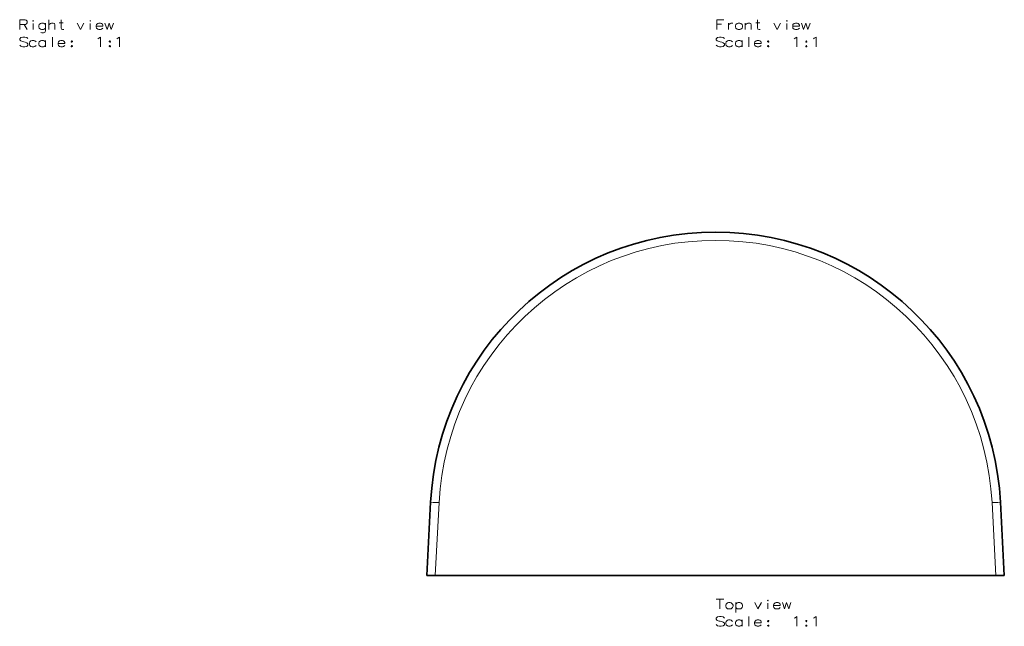
# Model space of a CAD drawing. Extents: x 286 to 1408, y 57 to 941.
# Drawn here: x 348 to 697, y 57 to 272 of the extents above; entities that cross this region are included whole.
import ezdxf

# ---------------------------------------------------------------- set-up
doc = ezdxf.new("R2010")
doc.units = 0

msp = doc.modelspace()

# ---------------------------------------------------------------- linework, layer by layer
at = {"color": 7, "lineweight": 35}
for p, q in [((492, 74.64), (493.36, 100.67)), ((697, 74.64), (695.64, 100.67)), ((495, 74.64), (492, 74.64)), ((694, 74.64), (495, 74.64)), ((521.96, 74.64), (521.94, 74.64)), ((524.97, 74.64), (521.96, 74.64)), ((526.5, 74.64), (524.97, 74.64)), ((526.5, 74.64), (534.5, 74.64)), ((539.04, 74.64), (534.5, 74.64)), ((539.04, 74.64), (539.06, 74.64)), ((649.96, 74.64), (649.94, 74.64)), ((652.97, 74.64), (649.96, 74.64)), ((654.5, 74.64), (652.97, 74.64)), ((654.5, 74.64), (662.5, 74.64)), ((667.04, 74.64), (662.5, 74.64)), ((667.04, 74.64), (667.06, 74.64)), ((694, 74.64), (697, 74.64))]:
    msp.add_line(p, q, dxfattribs=at)
at = {"color": 7, "lineweight": 13}
for p, q in [((495, 74.64), (496.36, 100.56)), ((694, 74.64), (692.64, 100.56)), ((502.61, 74.64), (502.58, 74.64)), ((686.42, 74.64), (686.39, 74.64))]:
    msp.add_line(p, q, dxfattribs=at)
for points in [[(349.42, 272.05), (347.5, 272.05)], [(347.5, 272.05), (347.5, 268.55)], [(347.5, 270.36), (349.54, 270.36)], [(349.08, 270.36), (350.21, 268.55)], [(349.42, 272.05), (349.82, 271.88), (350.21, 271.49), (350.21, 270.93), (349.93, 270.59), (349.54, 270.36)], [(352.25, 268.55), (352.25, 270.64)], [(356.71, 270.3), (356.25, 270.7), (355.91, 270.81), (355.29, 270.81), (354.9, 270.7), (354.45, 270.3), (354.33, 269.85)], [(354.33, 269.85), (354.33, 269.51)], [(354.45, 269.06), (354.33, 269.51)], [(356.71, 270.81), (356.71, 268.22), (356.54, 267.71), (356.37, 267.54), (355.97, 267.37), (355.41, 267.37), (355.01, 267.54)], [(357.83, 268.55), (357.83, 272.05)], [(359.98, 268.55), (359.98, 270.19), (359.81, 270.64), (359.41, 270.81), (358.79, 270.81), (358.46, 270.7), (357.83, 270.25)], [(361.56, 270.93), (362.97, 270.93)], [(363.14, 268.55), (362.75, 268.55), (362.35, 268.72), (362.18, 269.18), (362.18, 272.05)], [(367.94, 270.81), (369.12, 268.55), (370.31, 270.81)], [(372.57, 268.55), (372.57, 270.64)], [(376.58, 270.7), (376.24, 270.81), (375.62, 270.81), (375.22, 270.7), (374.77, 270.3), (374.66, 269.85)], [(374.66, 269.85), (374.66, 269.51)], [(377.03, 269.74), (374.66, 269.74)], [(374.77, 269.06), (374.66, 269.51)], [(376.58, 270.7), (376.86, 270.47)], [(377.03, 269.74), (377.03, 270.13), (376.86, 270.47)], [(377.76, 270.81), (378.55, 268.55), (379.29, 270.81), (380.02, 268.55), (380.81, 270.81)], [(594.95, 272.05), (597.44, 272.05)], [(594.95, 272.05), (594.95, 268.55)], [(596.65, 270.42), (594.95, 270.42)], [(599.07, 270.81), (599.07, 268.55)], [(599.07, 269.85), (599.24, 270.3), (599.64, 270.64), (599.98, 270.81), (600.6, 270.81)], [(607.2, 268.55), (607.2, 270.19), (607.03, 270.64), (606.64, 270.81), (606.02, 270.81), (605.68, 270.7), (605.06, 270.25)], [(605.06, 268.55), (605.06, 270.81)], [(608.78, 270.93), (610.19, 270.93)], [(610.36, 268.55), (609.97, 268.55), (609.57, 268.72), (609.4, 269.18), (609.4, 272.05)], [(615.16, 270.81), (616.35, 268.55), (617.53, 270.81)], [(619.79, 268.55), (619.79, 270.64)], [(623.8, 270.7), (623.46, 270.81), (622.84, 270.81), (622.44, 270.7), (621.99, 270.3), (621.88, 269.85)], [(621.88, 269.85), (621.88, 269.51)], [(624.25, 269.74), (621.88, 269.74)], [(621.99, 269.06), (621.88, 269.51)], [(623.8, 270.7), (624.08, 270.47)], [(624.25, 269.74), (624.25, 270.13), (624.08, 270.47)], [(624.98, 270.81), (625.77, 268.55), (626.51, 270.81), (627.24, 268.55), (628.03, 270.81)], [(350.44, 265.34), (349.99, 265.73), (349.31, 265.9), (348.63, 265.9), (347.96, 265.73), (347.5, 265.28), (347.5, 264.88), (347.9, 264.49)], [(355.29, 268.55), (354.9, 268.67), (354.45, 269.06)], [(355.29, 268.55), (355.91, 268.55)], [(355.91, 268.55), (356.25, 268.67), (356.71, 269.06)], [(359.13, 265.9), (359.13, 262.4)], [(375.62, 268.55), (375.22, 268.67), (374.77, 269.06)], [(375.56, 265.45), (376.18, 265.9), (376.18, 262.4)], [(375.62, 268.55), (376.24, 268.55)], [(376.24, 268.55), (376.58, 268.67), (377.03, 269.06)], [(382.33, 265.45), (382.96, 265.9), (382.96, 262.4)], [(597.66, 265.34), (597.21, 265.73), (596.53, 265.9), (595.85, 265.9), (595.18, 265.73), (594.73, 265.28), (594.73, 264.88), (595.12, 264.49)], [(606.35, 265.9), (606.35, 262.4)], [(622.84, 268.55), (622.44, 268.67), (621.99, 269.06)], [(622.78, 265.45), (623.4, 265.9), (623.4, 262.4)], [(622.84, 268.55), (623.46, 268.55)], [(623.46, 268.55), (623.8, 268.67), (624.25, 269.06)], [(629.56, 265.45), (630.18, 265.9), (630.18, 262.4)], [(349.99, 262.51), (349.31, 262.4), (348.63, 262.4), (347.96, 262.63), (347.5, 263.02)], [(347.9, 264.49), (348.52, 264.26)], [(348.52, 264.26), (348.97, 264.21)], [(348.97, 264.21), (349.48, 264.09)], [(349.48, 264.09), (349.99, 263.87), (350.44, 263.47)], [(350.44, 262.97), (349.99, 262.51)], [(350.44, 263.47), (350.44, 262.97)], [(353.32, 264.15), (352.87, 264.55), (352.53, 264.66), (351.91, 264.66), (351.51, 264.55), (351.06, 264.15), (350.95, 263.7)], [(350.95, 263.7), (350.95, 263.36)], [(351.06, 262.91), (350.95, 263.36)], [(351.91, 262.4), (351.51, 262.51), (351.06, 262.91)], [(351.91, 262.4), (352.53, 262.4)], [(352.53, 262.4), (352.87, 262.51), (353.32, 262.91)], [(356.71, 264.15), (356.25, 264.55), (355.91, 264.66), (355.29, 264.66), (354.9, 264.55), (354.45, 264.15), (354.33, 263.7)], [(354.33, 263.7), (354.33, 263.36)], [(354.45, 262.91), (354.33, 263.36)], [(355.29, 262.4), (354.9, 262.51), (354.45, 262.91)], [(355.29, 262.4), (355.91, 262.4)], [(355.91, 262.4), (356.25, 262.51), (356.71, 262.91)], [(356.71, 262.4), (356.71, 264.66)], [(363.03, 264.55), (362.69, 264.66), (362.07, 264.66), (361.67, 264.55), (361.22, 264.15), (361.11, 263.7)], [(361.11, 263.7), (361.11, 263.36)], [(363.48, 263.59), (361.11, 263.59)], [(361.22, 262.91), (361.11, 263.36)], [(362.07, 262.4), (361.67, 262.51), (361.22, 262.91)], [(362.07, 262.4), (362.69, 262.4)], [(362.69, 262.4), (363.03, 262.51), (363.48, 262.91)], [(363.03, 264.55), (363.31, 264.32)], [(363.48, 263.59), (363.48, 263.98), (363.31, 264.32)], [(365.91, 262.85), (365.74, 262.68)], [(365.74, 262.68), (365.74, 262.57)], [(365.74, 262.57), (365.91, 262.4)], [(365.91, 262.85), (366.02, 262.85)], [(365.91, 262.4), (366.02, 262.4)], [(366.19, 262.68), (366.02, 262.85)], [(366.02, 262.4), (366.19, 262.57)], [(366.19, 262.68), (366.19, 262.57)], [(375.22, 265.28), (375.56, 265.45)], [(379.46, 262.85), (379.29, 262.68)], [(379.29, 262.68), (379.29, 262.57)], [(379.29, 262.57), (379.46, 262.4)], [(379.46, 262.85), (379.57, 262.85)], [(379.46, 262.4), (379.57, 262.4)], [(379.74, 262.68), (379.57, 262.85)], [(379.57, 262.4), (379.74, 262.57)], [(379.74, 262.68), (379.74, 262.57)], [(382, 265.28), (382.33, 265.45)], [(597.21, 262.51), (596.53, 262.4), (595.85, 262.4), (595.18, 262.63), (594.73, 263.02)], [(595.12, 264.49), (595.74, 264.26)], [(595.74, 264.26), (596.19, 264.21)], [(596.19, 264.21), (596.7, 264.09)], [(596.7, 264.09), (597.21, 263.87), (597.66, 263.47)], [(597.66, 262.97), (597.21, 262.51)], [(597.66, 263.47), (597.66, 262.97)], [(600.54, 264.15), (600.09, 264.55), (599.75, 264.66), (599.13, 264.66), (598.73, 264.55), (598.28, 264.15), (598.17, 263.7)], [(598.17, 263.7), (598.17, 263.36)], [(598.28, 262.91), (598.17, 263.36)], [(599.13, 262.4), (598.73, 262.51), (598.28, 262.91)], [(599.13, 262.4), (599.75, 262.4)], [(599.75, 262.4), (600.09, 262.51), (600.54, 262.91)], [(603.93, 264.15), (603.48, 264.55), (603.14, 264.66), (602.52, 264.66), (602.12, 264.55), (601.67, 264.15), (601.56, 263.7)], [(601.56, 263.7), (601.56, 263.36)], [(601.67, 262.91), (601.56, 263.36)], [(602.52, 262.4), (602.12, 262.51), (601.67, 262.91)], [(602.52, 262.4), (603.14, 262.4)], [(603.14, 262.4), (603.48, 262.51), (603.93, 262.91)], [(603.93, 262.4), (603.93, 264.66)], [(610.25, 264.55), (609.91, 264.66), (609.29, 264.66), (608.9, 264.55), (608.44, 264.15), (608.33, 263.7)], [(608.33, 263.7), (608.33, 263.36)], [(610.7, 263.59), (608.33, 263.59)], [(608.44, 262.91), (608.33, 263.36)], [(609.29, 262.4), (608.9, 262.51), (608.44, 262.91)], [(609.29, 262.4), (609.91, 262.4)], [(609.91, 262.4), (610.25, 262.51), (610.7, 262.91)], [(610.25, 264.55), (610.53, 264.32)], [(610.7, 263.59), (610.7, 263.98), (610.53, 264.32)], [(613.13, 262.85), (612.96, 262.68)], [(612.96, 262.68), (612.96, 262.57)], [(612.96, 262.57), (613.13, 262.4)], [(613.13, 262.85), (613.24, 262.85)], [(613.13, 262.4), (613.24, 262.4)], [(613.41, 262.68), (613.24, 262.85)], [(613.24, 262.4), (613.41, 262.57)], [(613.41, 262.68), (613.41, 262.57)], [(622.44, 265.28), (622.78, 265.45)], [(626.68, 262.85), (626.51, 262.68)], [(626.51, 262.68), (626.51, 262.57)], [(626.51, 262.57), (626.68, 262.4)], [(626.68, 262.85), (626.79, 262.85)], [(626.68, 262.4), (626.79, 262.4)], [(626.96, 262.68), (626.79, 262.85)], [(626.79, 262.4), (626.96, 262.57)], [(626.96, 262.68), (626.96, 262.57)], [(629.22, 265.28), (629.56, 265.45)], [(594.73, 66.29), (597.44, 66.29)], [(596.08, 62.79), (596.08, 66.29)], [(603.93, 64.54), (603.48, 64.93), (603.14, 65.05), (602.52, 65.05), (602.12, 64.93), (601.67, 64.54)], [(601.67, 65.05), (601.67, 61.55)], [(602.52, 62.79), (602.12, 62.9), (601.67, 63.3)], [(603.14, 62.79), (603.48, 62.9), (603.93, 63.3)], [(603.93, 63.3), (604.1, 63.75), (604.1, 64.09), (603.93, 64.54)], [(608.39, 65.05), (609.57, 62.79), (610.76, 65.05)], [(613.02, 62.79), (613.02, 64.88)], [(617.02, 64.93), (616.69, 65.05), (616.06, 65.05), (615.67, 64.93), (615.22, 64.54), (615.1, 64.09)], [(615.1, 64.09), (615.1, 63.75)], [(617.48, 63.97), (615.1, 63.97)], [(615.22, 63.3), (615.1, 63.75)], [(616.06, 62.79), (615.67, 62.9), (615.22, 63.3)], [(616.69, 62.79), (617.02, 62.9), (617.48, 63.3)], [(617.02, 64.93), (617.31, 64.71)], [(617.48, 63.97), (617.48, 64.37), (617.31, 64.71)], [(618.21, 65.05), (619, 62.79), (619.73, 65.05), (620.47, 62.79), (621.26, 65.05)], [(597.66, 59.57), (597.21, 59.96), (596.53, 60.13), (595.85, 60.13), (595.18, 59.96), (594.73, 59.51), (594.73, 59.12), (595.12, 58.72)], [(602.52, 62.79), (603.14, 62.79)], [(606.35, 60.13), (606.35, 56.63)], [(616.06, 62.79), (616.69, 62.79)], [(622.44, 59.51), (622.78, 59.68)], [(622.78, 59.68), (623.4, 60.13), (623.4, 56.63)], [(629.22, 59.51), (629.56, 59.68)], [(629.56, 59.68), (630.18, 60.13), (630.18, 56.63)], [(597.21, 56.75), (596.53, 56.63), (595.85, 56.63), (595.18, 56.86), (594.73, 57.25)], [(595.12, 58.72), (595.74, 58.5)], [(595.74, 58.5), (596.19, 58.44)], [(596.19, 58.44), (596.7, 58.33)], [(596.7, 58.33), (597.21, 58.1), (597.66, 57.71)], [(597.66, 57.2), (597.21, 56.75)], [(597.66, 57.71), (597.66, 57.2)], [(600.54, 58.38), (600.09, 58.78), (599.75, 58.89), (599.13, 58.89), (598.73, 58.78), (598.28, 58.38), (598.17, 57.93)], [(598.17, 57.93), (598.17, 57.59)], [(598.28, 57.14), (598.17, 57.59)], [(599.13, 56.63), (598.73, 56.75), (598.28, 57.14)], [(599.13, 56.63), (599.75, 56.63)], [(599.75, 56.63), (600.09, 56.75), (600.54, 57.14)], [(603.93, 58.38), (603.48, 58.78), (603.14, 58.89), (602.52, 58.89), (602.12, 58.78), (601.67, 58.38), (601.56, 57.93)], [(601.56, 57.93), (601.56, 57.59)], [(601.67, 57.14), (601.56, 57.59)], [(602.52, 56.63), (602.12, 56.75), (601.67, 57.14)], [(602.52, 56.63), (603.14, 56.63)], [(603.14, 56.63), (603.48, 56.75), (603.93, 57.14)], [(603.93, 56.63), (603.93, 58.89)], [(610.25, 58.78), (609.91, 58.89), (609.29, 58.89), (608.9, 58.78), (608.44, 58.38), (608.33, 57.93)], [(608.33, 57.93), (608.33, 57.59)], [(610.7, 57.82), (608.33, 57.82)], [(608.44, 57.14), (608.33, 57.59)], [(609.29, 56.63), (608.9, 56.75), (608.44, 57.14)], [(609.29, 56.63), (609.91, 56.63)], [(609.91, 56.63), (610.25, 56.75), (610.7, 57.14)], [(610.25, 58.78), (610.53, 58.55)], [(610.7, 57.82), (610.7, 58.21), (610.53, 58.55)], [(613.13, 57.09), (612.96, 56.92)], [(612.96, 56.92), (612.96, 56.8)], [(612.96, 56.8), (613.13, 56.63)], [(613.13, 57.09), (613.24, 57.09)], [(613.13, 56.63), (613.24, 56.63)], [(613.41, 56.92), (613.24, 57.09)], [(613.24, 56.63), (613.41, 56.8)], [(613.41, 56.92), (613.41, 56.8)], [(626.68, 57.09), (626.51, 56.92)], [(626.51, 56.92), (626.51, 56.8)], [(626.51, 56.8), (626.68, 56.63)], [(626.68, 57.09), (626.79, 57.09)], [(626.68, 56.63), (626.79, 56.63)], [(626.96, 56.92), (626.79, 57.09)], [(626.79, 56.63), (626.96, 56.8)], [(626.96, 56.92), (626.96, 56.8)]]:
    msp.add_lwpolyline(points, dxfattribs=at)
for points in [[(352.25, 271.72), (352.36, 271.6), (352.25, 271.49), (352.13, 271.6)], [(372.57, 271.72), (372.68, 271.6), (372.57, 271.49), (372.46, 271.6)], [(602.52, 270.81), (602.12, 270.7), (601.67, 270.3), (601.56, 269.85), (601.56, 269.51), (601.67, 269.06), (602.12, 268.67), (602.52, 268.55), (603.14, 268.55), (603.48, 268.67), (603.93, 269.06), (604.1, 269.51), (604.1, 269.85), (603.93, 270.3), (603.48, 270.7), (603.14, 270.81)], [(619.79, 271.72), (619.9, 271.6), (619.79, 271.49), (619.68, 271.6)], [(365.91, 264.04), (366.02, 264.04), (366.19, 264.21), (366.19, 264.32), (366.02, 264.49), (365.91, 264.49), (365.74, 264.32), (365.74, 264.21)], [(379.46, 264.04), (379.57, 264.04), (379.74, 264.21), (379.74, 264.32), (379.57, 264.49), (379.46, 264.49), (379.29, 264.32), (379.29, 264.21)], [(613.13, 264.04), (613.24, 264.04), (613.41, 264.21), (613.41, 264.32), (613.24, 264.49), (613.13, 264.49), (612.96, 264.32), (612.96, 264.21)], [(626.68, 264.04), (626.79, 264.04), (626.96, 264.21), (626.96, 264.32), (626.79, 264.49), (626.68, 264.49), (626.51, 264.32), (626.51, 264.21)], [(599.13, 65.05), (598.73, 64.93), (598.28, 64.54), (598.17, 64.09), (598.17, 63.75), (598.28, 63.3), (598.73, 62.9), (599.13, 62.79), (599.75, 62.79), (600.09, 62.9), (600.54, 63.3), (600.71, 63.75), (600.71, 64.09), (600.54, 64.54), (600.09, 64.93), (599.75, 65.05)], [(613.02, 65.95), (613.13, 65.84), (613.02, 65.72), (612.9, 65.84)], [(613.13, 58.27), (613.24, 58.27), (613.41, 58.44), (613.41, 58.55), (613.24, 58.72), (613.13, 58.72), (612.96, 58.55), (612.96, 58.44)], [(626.68, 58.27), (626.79, 58.27), (626.96, 58.44), (626.96, 58.55), (626.79, 58.72), (626.68, 58.72), (626.51, 58.55), (626.51, 58.44)]]:
    msp.add_lwpolyline(points, close=True, dxfattribs=at)
at = {"color": 7, "lineweight": 35}
msp.add_arc((594.5, 95.37), 101.27, 3, 177, dxfattribs=at)
at = {"color": 7, "lineweight": 13}
msp.add_arc((594.5, 95.42), 98.27, 3.0001, 176.9999, dxfattribs=at)
for centre, major_axis, start_param, end_param in [((496.36, 100.51), (3, -0.16), 1.57171, 3.141593), ((692.64, 100.51), (3, 0.16), 0, 1.569883)]:
    msp.add_ellipse(centre, major_axis=major_axis, ratio=0.017428, start_param=start_param, end_param=end_param, dxfattribs=at)

doc.saveas('drawing.dxf')
